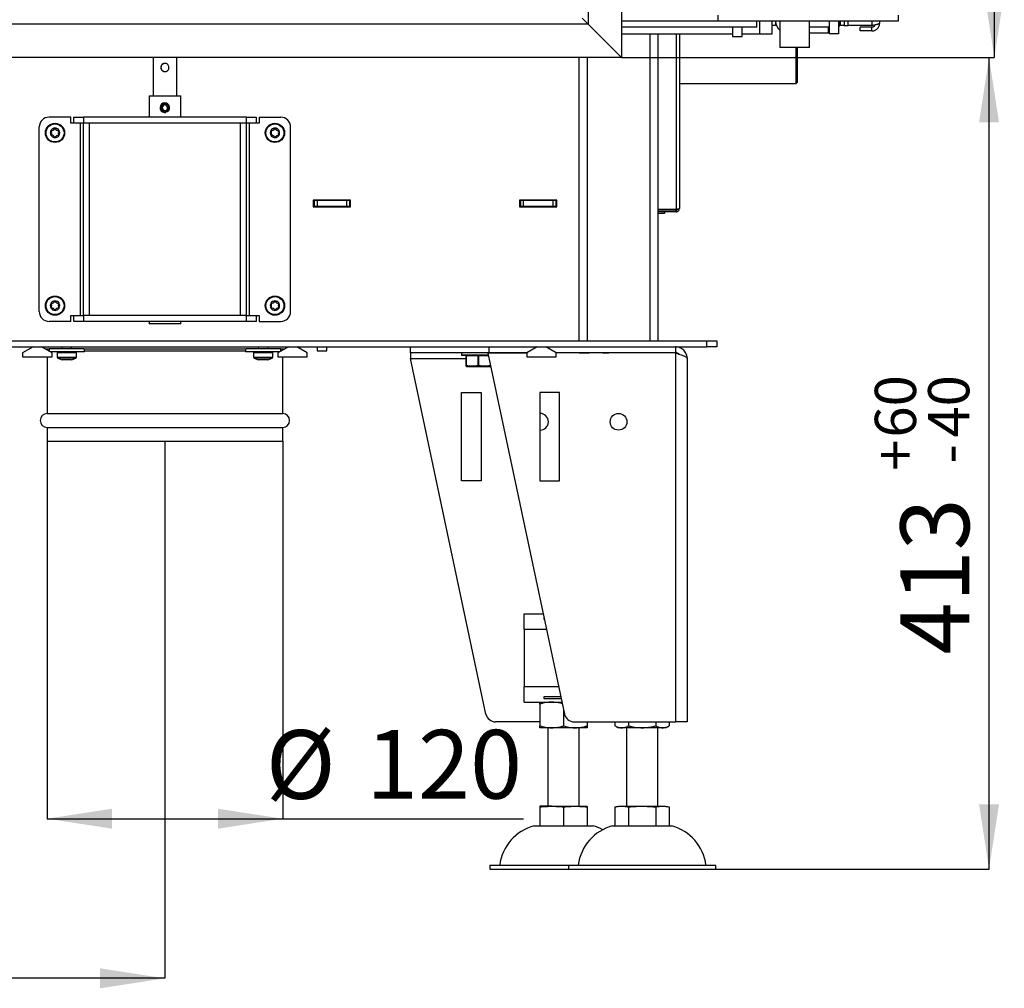
# Model space of a CAD drawing. Units: millimetres. Extents: x 12 to 204, y 6 to 280.
# Drawn here: x 66 to 116, y 113 to 163 of the extents above; entities that cross this region are included whole.
import ezdxf

# ---------------------------------------------------------------- set-up
doc = ezdxf.new("R2010")
doc.units = ezdxf.units.MM
doc.layers.add('FORMAT', color=7, linetype='Continuous')
doc.layers.add('TECH_LIST', color=1, linetype='Continuous')
doc.styles.add('SLDTEXTSTYLE0', font='TXT', dxfattribs={"width": 0.605})
doc.dimstyles.new('SLDDIMSTYLE0', dxfattribs={"dimtxt": 3.5, "dimasz": 3.302, "dimexe": 0, "dimexo": 0.0625, "dimgap": 0.875, "dimtad": 1, "dimdec": 0, "dimlfac": 10, "dimrnd": 1e-09, "dimzin": 12, "dimdsep": 46, "dimtxsty": 'SLDTEXTSTYLE0', "dimsah": 1, "dimcen": 0.09, "dimadec": 0, "dimazin": 3, "dimtfac": 1, "dimtdec": 1, "dimtofl": 0, "dimtmove": 0, "dimatfit": 3, "dimfxl": 0, "dimfrac": 2, "dimtolj": 1, "dimtzin": 12, "dimarcsym": 0})
doc.dimstyles.new('SLDDIMSTYLE1', dxfattribs={"dimtxt": 3.5, "dimasz": 3.302, "dimexe": 0, "dimexo": 0.0625, "dimgap": 0.875, "dimtad": 1, "dimdec": 0, "dimlfac": 10, "dimrnd": 1e-09, "dimzin": 12, "dimdsep": 46, "dimtxsty": 'SLDTEXTSTYLE0', "dimsah": 1, "dimcen": 0.09, "dimadec": 0, "dimazin": 3, "dimtol": 1, "dimtp": 60, "dimtm": 40, "dimtfac": 1, "dimtdec": 0, "dimtofl": 0, "dimtmove": 0, "dimatfit": 3, "dimfxl": 0, "dimfrac": 2, "dimtolj": 1, "dimtzin": 12, "dimarcsym": 0})
doc.dimstyles.new('SLDDIMSTYLE2', dxfattribs={"dimtxt": 3.5, "dimasz": 3.302, "dimexe": 0, "dimexo": 0.0625, "dimgap": 0.875, "dimtad": 1, "dimdec": 1, "dimlfac": 10, "dimrnd": 1e-09, "dimzin": 12, "dimdsep": 46, "dimtxsty": 'SLDTEXTSTYLE0', "dimsah": 1, "dimcen": 0.09, "dimadec": 0, "dimazin": 3, "dimtfac": 1, "dimtdec": 1, "dimtofl": 0, "dimtmove": 0, "dimatfit": 3, "dimfxl": 0, "dimfrac": 2, "dimtolj": 1, "dimtzin": 12, "dimarcsym": 0})

# ---------------------------------------------------------------- blocks, each defined once
blk = doc.blocks.new('_D')
at = {"layer": 'FORMAT'}
for p, q in [((49.85, 160.819), (49.85, 113.915)), ((73.1, 141.279), (73.1, 113.915)), ((73.1, 113.915), (49.85, 113.915))]:
    blk.add_line(p, q, dxfattribs=at)
for points in [[(49.85, 113.915), (53.152, 113.407), (53.152, 114.423)], [(73.1, 113.915), (69.798, 114.423), (69.798, 113.407)]]:
    blk.add_solid(points, dxfattribs=at)
at = {"layer": 'FORMAT', "insert": (57.35, 118.427), "char_height": 3.5, "attachment_point": 1, "style": 'SLDTEXTSTYLE0'}
blk.add_mtext('233', dxfattribs=at)
blk = doc.blocks.new('_D_1')
at = {"layer": 'FORMAT'}
for p, q in [((96.35, 160.819), (115.071, 160.819)), ((115.071, 119.479), (115.071, 160.819)), ((101.15, 119.479), (115.071, 119.479))]:
    blk.add_line(p, q, dxfattribs=at)
for points in [[(115.071, 160.819), (114.563, 157.517), (115.579, 157.517)], [(115.071, 119.479), (115.579, 122.781), (114.563, 122.781)]]:
    blk.add_solid(points, dxfattribs=at)
at = {"layer": 'FORMAT', "attachment_point": 1, "rotation": 90, "style": 'SLDTEXTSTYLE0'}
for s, insert, char_height in [('60', (109.253, 141.458), 2.1), ('40', (111.966, 141.458), 2.1), ('+', (109.253, 139.773), 2.1), ('-', (111.966, 140.136), 2.1), ('413', (110.56, 130.415), 3.5)]:
    blk.add_mtext(s, dxfattribs=dict(at, insert=insert, char_height=char_height))
blk = doc.blocks.new('_D_2')
at = {"layer": 'FORMAT'}
for p, q in [((96.35, 224.319), (115.34, 224.319)), ((115.34, 224.319), (115.34, 160.819)), ((96.35, 160.819), (115.34, 160.819))]:
    blk.add_line(p, q, dxfattribs=at)
for points in [[(115.34, 224.319), (114.832, 221.017), (115.848, 221.017)], [(115.34, 160.819), (115.848, 164.121), (114.832, 164.121)]]:
    blk.add_solid(points, dxfattribs=at)
at = {"layer": 'FORMAT', "insert": (110.829, 201.558), "char_height": 3.5, "attachment_point": 1, "rotation": 90, "style": 'SLDTEXTSTYLE0'}
blk.add_mtext('575', dxfattribs=at)
blk = doc.blocks.new('_D_4')
at = {"layer": 'FORMAT'}
for p, q in [((67.1, 141.279), (67.1, 122.046)), ((79.1, 141.279), (79.1, 122.046)), ((67.1, 122.046), (79.1, 122.046)), ((79.1, 122.046), (91.359, 122.046))]:
    blk.add_line(p, q, dxfattribs=at)
for points in [[(67.1, 122.046), (70.402, 121.538), (70.402, 122.554)], [(79.1, 122.046), (75.798, 122.554), (75.798, 121.538)]]:
    blk.add_solid(points, dxfattribs=at)
at = {"layer": 'FORMAT', "char_height": 3.5, "attachment_point": 1, "style": 'SLDTEXTSTYLE0'}
for s, insert in [('%%c', (78.235, 126.558)), ('120', (83.338, 126.567))]:
    blk.add_mtext(s, dxfattribs=dict(at, insert=insert))

msp = doc.modelspace()

# ---------------------------------------------------------------- linework, layer by layer
at = {"color": 7, "linetype": 'Continuous', "lineweight": 25}
for p, q in [((103.25, 162.669), (96.35, 162.669)), ((101.25, 162.969), (101.25, 162.669)), ((110.45, 162.669), (101.25, 162.669)), ((103.25, 162.369), (103.25, 162.669)), ((104, 162.669), (104, 162.007)), ((104.2, 162.669), (104.2, 162.44)), ((104.421, 162.669), (104.421, 161.332)), ((105.921, 161.332), (105.921, 162.669)), ((106.921, 162.669), (106.921, 162.032)), ((107.421, 162.032), (107.421, 162.669)), ((107.5, 162.44), (107.5, 162.669)), ((107.7, 162.669), (107.7, 162.44)), ((109.5, 162.669), (109.5, 162.569)), ((110.45, 162.969), (110.45, 162.669)), ((103.25, 162.369), (96.35, 162.369)), ((102, 162.007), (96.35, 162.007)), ((98.2, 162.007), (98.2, 146.379)), ((99.3, 162.007), (99.3, 153.119)), ((102, 162.369), (102, 161.894)), ((102.5, 161.894), (102.5, 162.369)), ((103.4, 162.007), (102.5, 162.007)), ((104, 162.007), (103.4, 162.007)), ((104.2, 162.44), (104, 162.44)), ((106.9, 162.369), (105.921, 162.369)), ((105.921, 162.069), (106.9, 162.069)), ((106.9, 162.369), (106.921, 162.37)), ((106.9, 162.069), (106.9, 162.369)), ((106.9, 162.069), (106.921, 162.07)), ((107.24, 162.032), (106.921, 162.032)), ((107.421, 162.032), (107.24, 162.032)), ((107.7, 162.44), (107.5, 162.44)), ((107.7, 162.44), (107.9, 162.44)), ((109.1, 162.44), (107.9, 162.44)), ((108.5, 162.169), (108.5, 162.369)), ((109.1, 162.369), (108.5, 162.369)), ((109.1, 162.169), (108.5, 162.169)), ((109.1, 162.169), (109.1, 162.369)), ((102, 161.894), (102.426, 161.894)), ((102.426, 161.894), (102.5, 161.894)), ((105.921, 161.332), (104.421, 161.332)), ((105.25, 159.494), (105.25, 161.332)), ((105.3, 161.332), (105.3, 159.544)), ((72.5, 160.819), (72.5, 158.859)), ((73.7, 158.859), (73.7, 160.819)), ((94.2, 146.379), (94.2, 160.819)), ((99.3, 159.494), (105.25, 159.494)), ((105.25, 159.494), (105.3, 159.544)), ((72.3, 158.859), (72.3, 157.779)), ((72.3, 158.859), (73.9, 158.859)), ((73.093, 158.504), (73.092, 158.504)), ((73.9, 157.779), (73.9, 158.859)), ((73.092, 158.014), (73.093, 158.014)), ((73.137, 158.06), (73.124, 158.118)), ((73.124, 158.118), (73.142, 158.118)), ((73.137, 158.06), (73.147, 158.021)), ((73.154, 158.067), (73.142, 158.118)), ((73.147, 158.021), (73.148, 158.021)), ((73.17, 158.138), (73.202, 158.087)), ((73.225, 158.054), (73.202, 158.087)), ((73.225, 158.054), (73.226, 158.054)), ((68.3, 157.779), (67.2, 157.779)), ((68.3, 157.479), (68.3, 157.779)), ((68.45, 157.479), (68.3, 157.479)), ((68.45, 157.479), (68.45, 157.779)), ((68.45, 157.779), (68.95, 157.779)), ((68.95, 157.479), (68.45, 157.479)), ((68.8, 147.679), (68.8, 157.479)), ((68.95, 157.779), (68.95, 157.479)), ((77.25, 157.779), (68.95, 157.779)), ((77.25, 157.479), (68.95, 157.479)), ((68.95, 147.679), (68.95, 157.479)), ((69.25, 147.679), (69.25, 157.479)), ((76.95, 147.679), (76.95, 157.479)), ((77.25, 157.479), (77.25, 157.779)), ((77.25, 157.779), (77.75, 157.779)), ((77.75, 157.479), (77.25, 157.479)), ((77.25, 147.679), (77.25, 157.479)), ((77.4, 147.679), (77.4, 157.479)), ((77.75, 157.779), (77.75, 157.479)), ((77.9, 157.479), (77.75, 157.479)), ((77.9, 157.779), (79, 157.779)), ((77.9, 157.779), (77.9, 157.479)), ((66.7, 147.879), (66.7, 157.279)), ((79.5, 147.879), (79.5, 157.279)), ((80.65, 153.554), (80.65, 153.204)), ((82.55, 153.554), (80.65, 153.554)), ((80.7, 153.529), (80.65, 153.529)), ((80.7, 153.529), (80.7, 153.229)), ((80.85, 153.529), (80.7, 153.529)), ((80.85, 153.529), (80.85, 153.229)), ((82.35, 153.529), (80.85, 153.529)), ((82.35, 153.529), (82.35, 153.229)), ((82.5, 153.529), (82.35, 153.529)), ((82.5, 153.529), (82.5, 153.229)), ((82.55, 153.529), (82.5, 153.529)), ((82.55, 153.204), (82.55, 153.554)), ((91.15, 153.554), (91.15, 153.204)), ((93.05, 153.554), (91.15, 153.554)), ((91.2, 153.529), (91.15, 153.529)), ((91.2, 153.529), (91.2, 153.229)), ((91.35, 153.529), (91.2, 153.529)), ((91.35, 153.529), (91.35, 153.229)), ((92.85, 153.529), (91.35, 153.529)), ((92.85, 153.529), (92.85, 153.229)), ((93, 153.529), (92.85, 153.529)), ((93, 153.529), (93, 153.229)), ((93.05, 153.529), (93, 153.529)), ((93.05, 153.204), (93.05, 153.554)), ((80.7, 153.229), (80.65, 153.229)), ((80.65, 153.204), (82.55, 153.204)), ((80.85, 153.229), (80.7, 153.229)), ((82.35, 153.229), (80.85, 153.229)), ((82.5, 153.229), (82.35, 153.229)), ((82.55, 153.229), (82.5, 153.229)), ((91.2, 153.229), (91.15, 153.229)), ((91.15, 153.204), (93.05, 153.204)), ((91.35, 153.229), (91.2, 153.229)), ((91.2, 153.204), (91.2, 153.229)), ((92.85, 153.229), (91.35, 153.229)), ((93, 153.229), (92.85, 153.229)), ((93.05, 153.229), (93, 153.229)), ((99.14, 153.075), (98.2, 153.075)), ((99.14, 153.039), (98.2, 153.039)), ((99.14, 152.959), (98.2, 152.959)), ((98.54, 152.959), (98.54, 152.879)), ((98.62, 153.075), (98.62, 153.039)), ((98.7, 153.075), (98.7, 153.039)), ((99.14, 152.959), (99.14, 153.039)), ((99.22, 153.079), (99.166, 153.079)), ((99.22, 153.09), (99.22, 153.079)), ((98.54, 152.879), (98.2, 152.879)), ((68.3, 147.379), (68.3, 147.679)), ((68.3, 147.679), (68.45, 147.679)), ((68.45, 147.379), (68.45, 147.679)), ((68.45, 147.679), (68.95, 147.679)), ((68.95, 147.679), (68.95, 147.379)), ((77.25, 147.679), (68.95, 147.679)), ((77.25, 147.379), (77.25, 147.679)), ((77.25, 147.679), (77.75, 147.679)), ((77.75, 147.679), (77.75, 147.379)), ((77.75, 147.679), (77.9, 147.679)), ((77.9, 147.679), (77.9, 147.379)), ((68.3, 147.379), (67.2, 147.379)), ((68.95, 147.379), (68.45, 147.379)), ((77.25, 147.379), (68.95, 147.379)), ((72.3, 147.379), (72.3, 147.259)), ((73.093, 147.259), (72.3, 147.259)), ((73.9, 147.259), (73.093, 147.259)), ((73.9, 147.259), (73.9, 147.379)), ((77.75, 147.379), (77.25, 147.379)), ((77.9, 147.379), (79, 147.379)), ((45.5, 146.379), (100.7, 146.379)), ((45.5, 146.079), (100.7, 146.079)), ((66.384, 146.079), (65.85, 145.771)), ((67.35, 145.771), (66.816, 146.079)), ((66.99, 145.979), (67.2, 145.979)), ((67.2, 145.979), (67.2, 145.858)), ((67.608, 145.979), (67.2, 145.979)), ((68.96, 145.979), (67.608, 145.979)), ((67.855, 146.079), (67.853, 145.979)), ((68.347, 145.979), (68.345, 146.079)), ((68.96, 145.979), (77.241, 145.979)), ((69, 145.819), (69, 145.979)), ((77.2, 145.979), (77.2, 145.819)), ((77.608, 145.979), (77.241, 145.979)), ((79, 145.979), (77.608, 145.979)), ((77.855, 146.079), (77.853, 145.979)), ((78.347, 145.979), (78.345, 146.079)), ((79.384, 146.079), (78.85, 145.771)), ((79, 145.858), (79, 145.979)), ((79, 145.979), (79.211, 145.979)), ((80.35, 145.771), (79.816, 146.079)), ((80.85, 146.079), (80.85, 145.879)), ((81.35, 145.879), (81.35, 146.079)), ((85.6, 145.779), (85.6, 146.079)), ((89.6, 146.079), (89.6, 145.779)), ((92.064, 146.079), (91.53, 145.771)), ((93.03, 145.771), (92.496, 146.079)), ((99.1, 146.079), (99.1, 145.779)), ((100.7, 146.079), (100.7, 146.379)), ((100.7, 146.379), (101.2, 146.379)), ((101.2, 146.079), (100.7, 146.079)), ((101.2, 146.379), (101.2, 146.079)), ((65.85, 145.771), (65.85, 145.579)), ((65.85, 145.579), (67.35, 145.579)), ((67.1, 145.579), (67.1, 142.679)), ((67.163, 145.879), (67.2, 145.879)), ((67.608, 145.819), (67.267, 145.819)), ((67.35, 145.579), (67.35, 145.771)), ((69, 145.819), (67.608, 145.819)), ((67.61, 145.769), (67.61, 145.553)), ((67.642, 145.507), (67.86, 145.419)), ((68.34, 145.419), (68.559, 145.507)), ((68.59, 145.553), (68.59, 145.769)), ((69, 145.879), (77.2, 145.879)), ((77.608, 145.819), (77.2, 145.819)), ((78.934, 145.819), (77.608, 145.819)), ((77.61, 145.769), (77.61, 145.553)), ((77.642, 145.507), (77.86, 145.419)), ((78.34, 145.419), (78.559, 145.507)), ((78.59, 145.553), (78.59, 145.769)), ((78.85, 145.771), (78.85, 145.579)), ((78.85, 145.579), (80.35, 145.579)), ((79, 145.879), (79.038, 145.879)), ((79.1, 142.679), (79.1, 145.579)), ((80.35, 145.579), (80.35, 145.771)), ((80.85, 145.879), (81.35, 145.879)), ((89.6, 145.779), (85.6, 145.779)), ((85.6, 145.779), (85.6, 145.479)), ((89.448, 127.375), (85.6, 145.479)), ((88.2, 145.779), (88.2, 145.669)), ((89.565, 145.644), (88.225, 145.644)), ((88.431, 145.619), (88.431, 145.149)), ((89.047, 145.619), (88.443, 145.619)), ((88.443, 145.619), (88.443, 145.149)), ((89.047, 145.619), (89.072, 145.619)), ((89.047, 145.149), (89.047, 145.619)), ((89.072, 145.619), (89.072, 145.149)), ((91.53, 145.764), (89.54, 145.763)), ((89.54, 145.763), (93.448, 127.375)), ((91.544, 145.779), (89.6, 145.779)), ((90, 145.763), (90, 145.779)), ((91.53, 145.771), (91.53, 145.579)), ((91.53, 145.579), (93.03, 145.579)), ((99.1, 145.779), (93.016, 145.779)), ((93.03, 145.579), (93.03, 145.771)), ((99.1, 145.769), (93.03, 145.765)), ((94, 145.766), (94, 145.779)), ((94.1, 145.766), (94.1, 145.779)), ((94.2, 145.779), (94.2, 145.771)), ((94.2, 145.771), (94.7, 145.771)), ((94.2, 145.771), (94.2, 145.766)), ((94.7, 145.779), (94.7, 145.771)), ((94.7, 145.771), (94.7, 145.766)), ((95.4, 145.769), (95.4, 145.767)), ((95.4, 145.769), (95.7, 145.769)), ((95.7, 145.769), (95.7, 145.767)), ((96.3, 145.779), (96.3, 145.767)), ((98.1, 145.769), (98.1, 145.779)), ((99.1, 145.769), (99.1, 126.979)), ((99.7, 145.479), (99.7, 126.979)), ((67.865, 145.419), (67.86, 145.419)), ((68.022, 145.419), (67.865, 145.419)), ((68.257, 145.419), (68.022, 145.419)), ((68.34, 145.419), (68.257, 145.419)), ((77.865, 145.419), (77.86, 145.419)), ((78.022, 145.419), (77.865, 145.419)), ((78.257, 145.419), (78.022, 145.419)), ((78.34, 145.419), (78.257, 145.419)), ((88.456, 145.083), (88.622, 145.083)), ((88.631, 145.079), (88.468, 145.079)), ((88.872, 145.104), (88.617, 145.104)), ((88.631, 145.079), (88.886, 145.079)), ((88.882, 145.083), (89.249, 145.083)), ((89.247, 145.079), (88.886, 145.079)), ((89.047, 145.149), (89.072, 145.149)), ((89.247, 145.079), (89.518, 145.079)), ((89.53, 145.104), (89.258, 145.104)), ((89.685, 145.079), (89.518, 145.079)), ((88.2, 139.263), (88.2, 143.763)), ((88.2, 143.763), (89.2, 143.763)), ((89.2, 143.763), (89.2, 139.263)), ((92.2, 143.763), (92.2, 139.263)), ((93.2, 143.763), (92.2, 143.763)), ((93.2, 139.263), (93.2, 143.763)), ((67.1, 142.679), (79.1, 142.679)), ((67.1, 141.979), (67.1, 141.279)), ((67.1, 141.979), (79.1, 141.979)), ((79.1, 141.279), (79.1, 141.979)), ((67.1, 141.279), (79.1, 141.279)), ((89.2, 139.263), (88.2, 139.263)), ((92.2, 139.263), (93.2, 139.263)), ((91.4, 131.679), (91.4, 132.479)), ((91.4, 132.479), (92.363, 132.479)), ((92.405, 132.284), (92.4, 132.284)), ((92.4, 132.284), (92.4, 132.203)), ((92.4, 132.203), (92.422, 132.203)), ((91.4, 131.679), (91.4, 128.779)), ((91.4, 127.979), (91.4, 128.779)), ((91.4, 127.979), (93.32, 127.979)), ((92.2, 127.882), (92.2, 126.777)), ((93.261, 128.255), (92.4, 128.255)), ((92.4, 128.255), (92.4, 128.175)), ((92.4, 128.175), (93.278, 128.175)), ((93.4, 127.602), (93.4, 126.777)), ((92.2, 126.979), (89.937, 126.979)), ((93.937, 126.979), (99.1, 126.979)), ((94.6, 126.979), (94.6, 126.777)), ((96.015, 126.979), (96.015, 126.777)), ((96.707, 126.979), (96.707, 126.777)), ((98.093, 126.979), (98.093, 126.777)), ((98.786, 126.979), (98.786, 126.777)), ((99.7, 126.979), (99.1, 126.979)), ((92.8, 126.679), (92.2, 126.679)), ((92.6, 126.679), (92.6, 122.679)), ((94, 126.679), (92.8, 126.679)), ((94.6, 126.679), (94, 126.679)), ((94.2, 122.679), (94.2, 126.679)), ((96.015, 126.777), (96.027, 126.769)), ((96.361, 126.679), (96.2, 126.679)), ((97.4, 126.679), (96.361, 126.679)), ((96.6, 126.679), (96.6, 122.679)), ((98.439, 126.679), (97.4, 126.679)), ((98.2, 122.679), (98.2, 126.679)), ((98.6, 126.679), (98.439, 126.679)), ((92.8, 122.679), (92.2, 122.679)), ((92.2, 122.642), (92.2, 121.679)), ((92.8, 122.679), (94, 122.679)), ((93.4, 122.642), (93.4, 121.679)), ((94, 122.679), (94.6, 122.679)), ((94.6, 122.642), (94.6, 121.679)), ((96.015, 122.642), (96.015, 121.679)), ((96.2, 122.679), (96.361, 122.679)), ((96.361, 122.679), (97.4, 122.679)), ((96.707, 122.642), (96.707, 121.679)), ((97.4, 122.679), (98.439, 122.679)), ((98.093, 122.642), (98.093, 121.679)), ((98.439, 122.679), (98.6, 122.679)), ((98.786, 122.642), (98.786, 121.679)), ((91.9, 121.679), (94.9, 121.679)), ((95.9, 121.679), (98.9, 121.679)), ((89.65, 119.679), (89.65, 119.479)), ((89.65, 119.679), (93.65, 119.679)), ((89.65, 119.479), (93.65, 119.479)), ((93.65, 119.679), (93.65, 119.479)), ((93.65, 119.679), (101.15, 119.679)), ((93.65, 119.479), (101.15, 119.479)), ((101.15, 119.479), (101.15, 119.679))]:
    msp.add_line(p, q, dxfattribs=at)
at = {"color": 8, "linetype": 'Continuous', "lineweight": 25}
for p, q in [((103.4, 162.007), (103.4, 162.669)), ((107.9, 162.44), (107.9, 162.669)), ((109.1, 162.669), (109.1, 162.44)), ((97.8, 162.007), (97.8, 146.379)), ((99.14, 162.007), (99.14, 153.075)), ((94.6, 160.819), (94.6, 146.379)), ((91.7, 153.229), (91.7, 153.204)), ((98.54, 153.075), (98.54, 153.039)), ((67.832, 145.769), (67.61, 145.769)), ((67.61, 145.553), (67.832, 145.553)), ((68.559, 145.507), (67.642, 145.507)), ((68.59, 145.769), (67.832, 145.769)), ((67.832, 145.553), (68.59, 145.553)), ((77.832, 145.769), (77.61, 145.769)), ((77.61, 145.553), (77.832, 145.553)), ((78.559, 145.507), (77.642, 145.507)), ((78.59, 145.769), (77.832, 145.769)), ((77.832, 145.553), (78.59, 145.553)), ((85.6, 145.479), (88.431, 145.479)), ((88.2, 145.669), (89.56, 145.669)), ((88.431, 145.619), (88.443, 145.619)), ((89.57, 145.619), (89.072, 145.619)), ((88.431, 145.149), (88.443, 145.149)), ((89.527, 145.083), (89.685, 145.083)), ((92.534, 131.679), (91.4, 131.679)), ((91.4, 128.779), (93.15, 128.779))]:
    msp.add_line(p, q, dxfattribs=at)
at = {"color": 7, "linetype": 'Continuous', "lineweight": 25, "flags": 128}
for points in [[(88.443, 145.619), (88.442, 145.624), (88.442, 145.629), (88.44, 145.633), (88.439, 145.637), (88.437, 145.64), (88.434, 145.642), (88.432, 145.644), (88.429, 145.644)], [(89.033, 145.644), (89.036, 145.644), (89.038, 145.642), (89.041, 145.64), (89.043, 145.637), (89.045, 145.633), (89.046, 145.629), (89.047, 145.624), (89.047, 145.619)], [(89.083, 145.644), (89.081, 145.644), (89.079, 145.642), (89.077, 145.64), (89.075, 145.637), (89.074, 145.633), (89.073, 145.629), (89.072, 145.624), (89.072, 145.619)], [(88.631, 145.079), (88.628, 145.08), (88.626, 145.081), (88.623, 145.083), (88.621, 145.087), (88.619, 145.09), (88.618, 145.095), (88.617, 145.099), (88.617, 145.104)], [(88.872, 145.104), (88.873, 145.099), (88.873, 145.095), (88.875, 145.09), (88.876, 145.087), (88.878, 145.083), (88.881, 145.081), (88.883, 145.08), (88.886, 145.079)], [(89.258, 145.104), (89.258, 145.099), (89.257, 145.095), (89.256, 145.09), (89.255, 145.087), (89.253, 145.083), (89.251, 145.081), (89.249, 145.08), (89.247, 145.079)], [(89.53, 145.104), (89.529, 145.099), (89.529, 145.095), (89.528, 145.09), (89.526, 145.087), (89.525, 145.083), (89.523, 145.081), (89.521, 145.08), (89.518, 145.079)]]:
    msp.add_lwpolyline(points, dxfattribs=at)
at = {"color": 7, "linetype": 'Continuous', "lineweight": 25}
for centre, radius in [((67.5, 156.979), 0.49), ((78.7, 156.979), 0.49), ((67.5, 156.979), 0.459), ((78.7, 156.979), 0.459), ((67.5, 148.179), 0.49), ((67.5, 148.179), 0.459), ((78.7, 148.179), 0.49), ((78.7, 148.179), 0.459), ((96.2, 142.263), 0.425)]:
    msp.add_circle(centre, radius, dxfattribs=at)
for centre, radius, start, end in [((104.8, 162.669), 0.6, 180, 230.7912), ((106.9, 162.669), 0.6, 330.2099, 0), ((73.092, 158.259), 0.245, 302.9244, 283.0668), ((73.091, 158.259), 0.205, 302.9244, 283.0671), ((73.091, 158.259), 0.145, 302.9238, 283.0675), ((73.11, 158.259), 0.145, 93.6702, 266.3298), ((67.2, 157.279), 0.5, 90, 180), ((79, 157.279), 0.5, 0, 90), ((67.5, 156.979), 0.24, 149.8707, 209.8707), ((67.5, 156.979), 0.24, 89.8707, 149.8707), ((67.312, 157.088), 0.01, 88.7281, 211.0134), ((67.132, 156.98), 0.2, 328.7281, 31.0134), ((67.317, 157.298), 0.2, 268.7281, 331.0134), ((67.501, 157.196), 0.01, 28.7281, 151.0134), ((67.5, 156.979), 0.24, 29.8707, 89.8707), ((67.685, 157.297), 0.2, 208.7281, 271.0134), ((67.868, 156.978), 0.2, 148.7281, 211.0134), ((67.689, 157.087), 0.01, 328.7281, 91.0134), ((67.5, 156.979), 0.24, 329.8707, 29.8707), ((78.5, 156.979), 0.3, 156.5633, 203.4367), ((78.7, 156.979), 0.24, 149.8707, 209.8707), ((78.7, 156.979), 0.24, 89.8707, 149.8707), ((78.512, 157.088), 0.01, 88.7281, 211.0134), ((78.332, 156.98), 0.2, 328.7281, 31.0134), ((78.517, 157.298), 0.2, 268.7281, 331.0134), ((78.701, 157.196), 0.01, 28.7281, 151.0134), ((78.7, 156.979), 0.24, 29.8707, 89.8707), ((78.885, 157.297), 0.2, 208.7281, 271.0134), ((79.068, 156.978), 0.2, 148.7281, 211.0134), ((78.889, 157.087), 0.01, 328.7281, 91.0134), ((78.7, 156.979), 0.24, 329.8707, 29.8707), ((78.9, 156.979), 0.3, 336.5633, 23.4367), ((67.5, 156.979), 0.24, 209.8707, 269.8707), ((67.312, 156.871), 0.01, 148.7281, 271.0134), ((67.316, 156.661), 0.2, 28.7281, 91.0134), ((67.5, 156.762), 0.01, 208.7281, 331.0134), ((67.5, 156.979), 0.24, 269.8707, 329.8707), ((67.683, 156.66), 0.2, 88.7281, 151.0134), ((67.688, 156.87), 0.01, 268.7281, 31.0134), ((78.7, 156.979), 0.24, 209.8707, 269.8707), ((78.512, 156.871), 0.01, 148.7281, 271.0134), ((78.516, 156.661), 0.2, 28.7281, 91.0134), ((78.7, 156.762), 0.01, 208.7281, 331.0134), ((78.7, 156.979), 0.24, 269.8707, 329.8707), ((78.883, 156.66), 0.2, 88.7281, 151.0134), ((78.888, 156.87), 0.01, 268.7281, 31.0134), ((67.5, 148.179), 0.24, 149.8707, 209.8707), ((67.5, 148.179), 0.24, 209.8707, 269.8707), ((67.5, 148.179), 0.24, 89.8707, 149.8707), ((67.312, 148.288), 0.01, 88.7281, 211.0134), ((67.312, 148.071), 0.01, 148.7281, 271.0134), ((67.132, 148.18), 0.2, 328.7281, 31.0134), ((67.316, 147.861), 0.2, 28.7281, 91.0134), ((67.317, 148.498), 0.2, 268.7281, 331.0134), ((67.5, 147.962), 0.01, 208.7281, 331.0134), ((67.501, 148.396), 0.01, 28.7281, 151.0134), ((67.5, 148.179), 0.24, 269.8707, 329.8707), ((67.5, 148.179), 0.24, 29.8707, 89.8707), ((67.683, 147.86), 0.2, 88.7281, 151.0134), ((67.685, 148.497), 0.2, 208.7281, 271.0134), ((67.868, 148.178), 0.2, 148.7281, 211.0134), ((67.689, 148.287), 0.01, 328.7281, 91.0134), ((67.688, 148.07), 0.01, 268.7281, 31.0134), ((67.5, 148.179), 0.24, 329.8707, 29.8707), ((78.5, 148.179), 0.3, 156.5633, 203.4367), ((78.7, 148.179), 0.24, 149.8707, 209.8707), ((78.7, 148.179), 0.24, 209.8707, 269.8707), ((78.7, 148.179), 0.24, 89.8707, 149.8707), ((78.512, 148.288), 0.01, 88.7281, 211.0134), ((78.512, 148.071), 0.01, 148.7281, 271.0134), ((78.332, 148.18), 0.2, 328.7281, 31.0134), ((78.516, 147.861), 0.2, 28.7281, 91.0134), ((78.517, 148.498), 0.2, 268.7281, 331.0134), ((78.7, 147.962), 0.01, 208.7281, 331.0134), ((78.701, 148.396), 0.01, 28.7281, 151.0134), ((78.7, 148.179), 0.24, 269.8707, 329.8707), ((78.7, 148.179), 0.24, 29.8707, 89.8707), ((78.883, 147.86), 0.2, 88.7281, 151.0134), ((78.885, 148.497), 0.2, 208.7281, 271.0134), ((79.068, 148.178), 0.2, 148.7281, 211.0134), ((78.889, 148.287), 0.01, 328.7281, 91.0134), ((78.888, 148.07), 0.01, 268.7281, 31.0134), ((78.7, 148.179), 0.24, 329.8707, 29.8707), ((78.9, 148.179), 0.3, 336.5633, 23.4367), ((67.2, 147.879), 0.5, 180, 270), ((79, 147.879), 0.5, 270, 0), ((67, 145.879), 0.1, 24.3141, 90), ((79.2, 145.879), 0.1, 90, 155.6859), ((67.66, 145.769), 0.05, 90, 180), ((67.66, 145.553), 0.05, 180, 248.1986), ((68.54, 145.769), 0.05, 0, 90), ((68.54, 145.553), 0.05, 291.8014, 0), ((77.66, 145.769), 0.05, 90, 180), ((77.66, 145.553), 0.05, 180, 248.1986), ((78.54, 145.769), 0.05, 0, 90), ((78.54, 145.553), 0.05, 291.8014, 0), ((88.225, 145.669), 0.025, 180, 270), ((88.406, 145.619), 0.025, 0, 90), ((88.456, 145.149), 0.025, 180, 190.8029), ((88.466, 145.141), 0.0248, 160.5556, 212.7213), ((88.467, 145.104), 0.0245, 179.5562, 201.9398), ((88.468, 145.104), 0.025, 201.9419, 270), ((88.468, 145.103), 0.0243, 239.5359, 269.9724), ((88.646, 145.099), 0.0291, 169.5593, 214.189), ((88.631, 145.094), 0.0147, 230.5204, 269.1512), ((88.908, 145.107), 0.0354, 184.2048, 223.2216), ((88.887, 145.085), 0.00547, 201.9204, 260.4668), ((89.084, 145.157), 0.038, 191.5568, 230.3551), ((89.03, 145.159), 0.0428, 314.2608, 347.8408), ((89.245, 145.083), 0.00432, 289.1101, 350.2671), ((89.218, 145.107), 0.0402, 321.8941, 355.4841), ((89.518, 145.091), 0.0123, 271.4136, 313.3897), ((89.497, 145.098), 0.0336, 332.6889, 10.685), ((67.1, 142.329), 0.35, 90, 270), ((79.1, 142.329), 0.35, 270, 90), ((92.2, 142.263), 0.425, 0, 90), ((92.2, 142.263), 0.425, 270, 0), ((89.937, 127.479), 0.5, 192, 270), ((93.937, 127.479), 0.5, 192, 270), ((96.664, 127.786), 1.2, 241.7247, 247.2813), ((98.137, 127.786), 1.2, 292.7187, 302.7347), ((92.495, 119.393), 2.363, 104.5907, 173.0375), ((96.495, 119.393), 2.363, 104.5907, 173.0375), ((94.305, 119.393), 2.363, 62.3839, 75.4093), ((98.305, 119.393), 2.363, 6.9625, 75.4093)]:
    msp.add_arc(centre, radius, start, end, dxfattribs=at)
at = {"color": 8, "linetype": 'Continuous', "lineweight": 25}
for centre, radius, start, end in [((88.455, 145.149), 0.0237, 191.1907, 245.4323), ((88.467, 145.104), 0.0245, 201.9426, 241.1106)]:
    msp.add_arc(centre, radius, start, end, dxfattribs=at)
at = {"color": 7, "linetype": 'Continuous', "lineweight": 25}
for points, knots in [([(109.5, 162.569), (109.499, 162.565), (109.497, 162.555), (109.479, 162.541), (109.45, 162.527), (109.411, 162.513), (109.362, 162.498), (109.307, 162.484), (109.244, 162.47), (109.175, 162.455), (109.126, 162.445), (109.1, 162.44)], [0, 0, 0, 0, 0.108083, 0.2193, 0.327386, 0.438611, 0.546702, 0.657928, 0.766014, 0.877238, 1, 1, 1, 1]), ([(109.1, 162.169), (109.123, 162.17), (109.169, 162.173), (109.236, 162.191), (109.299, 162.22), (109.356, 162.259), (109.405, 162.307), (109.446, 162.363), (109.476, 162.426), (109.496, 162.495), (109.499, 162.544), (109.5, 162.569)], [0, 0, 0, 0, 0.109646, 0.219294, 0.328951, 0.438609, 0.548264, 0.657919, 0.767577, 0.877234, 1, 1, 1, 1]), ([(109.1, 162.369), (109.125, 162.372), (109.174, 162.377), (109.235, 162.418), (109.271, 162.455), (109.278, 162.478), (109.278, 162.478)], [0, 0, 0, 0, 0.3328244, 0.6656622, 0.9983626, 1, 1, 1, 1]), ([(73.095, 160.099), (73.072, 160.101), (73.026, 160.106), (72.965, 160.14), (72.917, 160.19), (72.888, 160.256), (72.882, 160.327), (72.899, 160.394), (72.936, 160.452), (72.991, 160.496), (73.058, 160.52), (73.129, 160.52), (73.194, 160.498), (73.25, 160.457), (73.29, 160.398), (73.308, 160.328), (73.302, 160.258), (73.276, 160.195), (73.23, 160.143), (73.167, 160.107), (73.119, 160.102), (73.095, 160.099)], [0, 0, 0, 0, 0.051527, 0.102986, 0.156207, 0.211114, 0.263988, 0.314182, 0.365269, 0.419309, 0.473962, 0.526025, 0.576416, 0.62822, 0.682622, 0.736987, 0.788284, 0.838423, 0.890944, 0.945784, 1, 1, 1, 1]), ([(73.106, 160.517), (73.1, 160.518), (73.071, 160.521), (73.021, 160.504), (72.963, 160.469), (72.918, 160.413), (72.894, 160.345), (72.895, 160.275), (72.917, 160.21), (72.958, 160.154), (73.017, 160.116), (73.07, 160.098), (73.1, 160.101), (73.106, 160.101)], [0, 0, 0, 0, 0.027492, 0.128532, 0.231008, 0.338768, 0.448305, 0.552433, 0.65253, 0.75608, 0.865184, 0.973605, 1, 1, 1, 1]), ([(73.201, 158.088), (73.197, 158.084), (73.179, 158.069), (73.156, 158.065), (73.138, 158.062)], [0, 0, 0, 0, 0.257137, 1, 1, 1, 1]), ([(99.3, 153.119), (99.298, 153.116), (99.293, 153.108), (99.256, 153.097), (99.203, 153.086), (99.161, 153.078), (99.14, 153.075)], [0, 0, 0, 0, 0.249997, 0.499994, 0.750001, 1, 1, 1, 1]), ([(99.14, 152.959), (99.161, 152.962), (99.203, 152.966), (99.256, 153.003), (99.293, 153.056), (99.298, 153.098), (99.3, 153.119)], [0, 0, 0, 0, 0.249997, 0.500003, 0.750002, 1, 1, 1, 1]), ([(99.14, 153.039), (99.151, 153.04), (99.171, 153.043), (99.196, 153.059), (99.205, 153.073), (99.208, 153.079)], [0, 0, 0, 0, 0.379031, 0.758032, 1, 1, 1, 1]), ([(99.7, 145.479), (99.698, 145.519), (99.693, 145.599), (99.657, 145.713), (99.599, 145.82), (99.522, 145.912), (99.427, 145.987), (99.322, 146.04), (99.212, 146.073), (99.138, 146.077), (99.1, 146.079)], [0, 0, 0, 0, 0.125524, 0.254679, 0.380319, 0.509602, 0.635243, 0.764527, 0.880829, 1, 1, 1, 1]), ([(95.603, 145.769), (95.605, 145.77), (95.637, 145.779), (95.67, 145.779), (95.7, 145.779)], [0, 0, 0, 0, 0.05309, 1, 1, 1, 1]), ([(99.288, 145.71), (99.272, 145.723), (99.237, 145.75), (99.172, 145.774), (99.124, 145.777), (99.1, 145.779)], [0, 0, 0, 0, 0.305478, 0.649028, 1, 1, 1, 1]), ([(99.1, 145.769), (99.14, 145.757), (99.218, 145.733), (99.331, 145.697), (99.436, 145.66), (99.527, 145.624), (99.602, 145.588), (99.658, 145.552), (99.694, 145.515), (99.698, 145.491), (99.7, 145.479)], [0, 0, 0, 0, 0.125, 0.250001, 0.374999, 0.5, 0.625, 0.749999, 0.875, 1, 1, 1, 1]), ([(88.443, 145.104), (88.442, 145.106), (88.438, 145.116), (88.435, 145.134), (88.431, 145.149)], [0, 0, 0, 0, 0.166177, 1, 1, 1, 1]), ([(88.443, 145.149), (88.491, 145.134), (88.548, 145.116), (88.607, 145.106), (88.617, 145.104)], [0, 0, 0, 0, 0.830804, 1, 1, 1, 1]), ([(88.622, 145.083), (88.612, 145.084), (88.552, 145.094), (88.494, 145.113), (88.445, 145.128)], [0, 0, 0, 0, 0.169609, 1, 1, 1, 1]), ([(88.445, 145.128), (88.448, 145.113), (88.451, 145.094), (88.455, 145.084), (88.456, 145.083)], [0, 0, 0, 0, 0.833415, 1, 1, 1, 1]), ([(88.872, 145.104), (88.882, 145.106), (88.941, 145.116), (88.999, 145.134), (89.047, 145.149)], [0, 0, 0, 0, 0.162766, 1, 1, 1, 1]), ([(89.06, 145.128), (89.011, 145.113), (88.952, 145.094), (88.892, 145.084), (88.882, 145.083)], [0, 0, 0, 0, 0.836835, 1, 1, 1, 1]), ([(89.249, 145.083), (89.239, 145.084), (89.175, 145.094), (89.112, 145.113), (89.06, 145.128)], [0, 0, 0, 0, 0.165463, 1, 1, 1, 1]), ([(89.072, 145.149), (89.123, 145.134), (89.185, 145.116), (89.247, 145.106), (89.258, 145.104)], [0, 0, 0, 0, 0.834947, 1, 1, 1, 1]), ([(92.8, 127.979), (92.75, 127.978), (92.65, 127.976), (92.499, 127.959), (92.348, 127.931), (92.25, 127.898), (92.2, 127.882)], [0, 0, 0, 0, 0.247283, 0.494531, 0.747325, 1, 1, 1, 1]), ([(92.2, 127.882), (92.2, 127.898), (92.2, 127.939), (92.2, 127.972), (92.2, 127.977), (92.2, 127.979)], [0, 0, 0, 0, 0.259227, 0.627453, 1, 1, 1, 1]), ([(93.337, 127.902), (93.312, 127.91), (93.241, 127.933), (93.121, 127.956), (92.976, 127.974), (92.869, 127.979), (92.81, 127.979), (92.8, 127.979)], [0, 0, 0, 0, 0.141678, 0.405252, 0.675144, 0.945076, 1, 1, 1, 1]), ([(92.2, 126.777), (92.246, 126.761), (92.338, 126.731), (92.48, 126.702), (92.624, 126.685), (92.732, 126.68), (92.79, 126.679), (92.8, 126.679)], [0, 0, 0, 0, 0.2348655, 0.4698241, 0.7104132, 0.9510392, 1, 1, 1, 1]), ([(92.2, 126.679), (92.2, 126.68), (92.2, 126.682), (92.2, 126.699), (92.2, 126.728), (92.2, 126.76), (92.2, 126.777)], [0, 0, 0, 0, 0.247283, 0.494529, 0.747325, 1, 1, 1, 1]), ([(92.8, 126.679), (92.85, 126.68), (92.951, 126.682), (93.102, 126.699), (93.252, 126.728), (93.351, 126.76), (93.4, 126.777)], [0, 0, 0, 0, 0.247283, 0.49453, 0.747327, 1, 1, 1, 1]), ([(93.4, 126.777), (93.446, 126.761), (93.538, 126.731), (93.68, 126.702), (93.824, 126.685), (93.932, 126.68), (93.99, 126.679), (94, 126.679)], [0, 0, 0, 0, 0.234867, 0.469825, 0.710414, 0.951039, 1, 1, 1, 1]), ([(94, 126.679), (94.05, 126.68), (94.151, 126.682), (94.302, 126.699), (94.452, 126.728), (94.551, 126.76), (94.6, 126.777)], [0, 0, 0, 0, 0.247283, 0.4945284, 0.747325, 1, 1, 1, 1]), ([(94.6, 126.777), (94.6, 126.76), (94.6, 126.72), (94.6, 126.686), (94.6, 126.682), (94.6, 126.679)], [0, 0, 0, 0, 0.259227, 0.627453, 1, 1, 1, 1]), ([(96.015, 126.777), (96.041, 126.761), (96.094, 126.731), (96.176, 126.702), (96.259, 126.685), (96.321, 126.68), (96.355, 126.679), (96.361, 126.679)], [0, 0, 0, 0, 0.234864, 0.469823, 0.710413, 0.951036, 1, 1, 1, 1]), ([(96.361, 126.679), (96.39, 126.68), (96.448, 126.682), (96.535, 126.699), (96.622, 126.728), (96.679, 126.76), (96.707, 126.777)], [0, 0, 0, 0, 0.247284, 0.49453, 0.747325, 1, 1, 1, 1]), ([(96.707, 126.777), (96.766, 126.76), (96.907, 126.72), (97.14, 126.686), (97.313, 126.682), (97.4, 126.679)], [0, 0, 0, 0, 0.259228, 0.627451, 1, 1, 1, 1]), ([(97.4, 126.679), (97.458, 126.68), (97.574, 126.682), (97.748, 126.699), (97.922, 126.728), (98.036, 126.76), (98.093, 126.777)], [0, 0, 0, 0, 0.247285, 0.494531, 0.747326, 1, 1, 1, 1]), ([(98.093, 126.777), (98.119, 126.761), (98.172, 126.731), (98.254, 126.702), (98.338, 126.685), (98.4, 126.68), (98.434, 126.679), (98.439, 126.679)], [0, 0, 0, 0, 0.234867, 0.469825, 0.710414, 0.951038, 1, 1, 1, 1]), ([(98.439, 126.679), (98.468, 126.68), (98.526, 126.682), (98.613, 126.699), (98.701, 126.728), (98.757, 126.76), (98.786, 126.777)], [0, 0, 0, 0, 0.247281, 0.494531, 0.747325, 1, 1, 1, 1]), ([(92.2, 122.642), (92.25, 122.649), (92.349, 122.663), (92.549, 122.677), (92.7, 122.678), (92.8, 122.679)], [0, 0, 0, 0, 0.249274, 0.498613, 1, 1, 1, 1]), ([(92.2, 122.679), (92.2, 122.678), (92.2, 122.677), (92.2, 122.663), (92.2, 122.649), (92.2, 122.642)], [0, 0, 0, 0, 0.4990398, 0.7495535, 1, 1, 1, 1]), ([(92.8, 122.679), (92.9, 122.678), (93.051, 122.677), (93.251, 122.663), (93.35, 122.649), (93.4, 122.642)], [0, 0, 0, 0, 0.499041, 0.749555, 1, 1, 1, 1]), ([(93.4, 122.642), (93.45, 122.649), (93.549, 122.663), (93.749, 122.677), (93.9, 122.678), (94, 122.679)], [0, 0, 0, 0, 0.249273, 0.498614, 1, 1, 1, 1]), ([(94, 122.679), (94.1, 122.678), (94.25, 122.677), (94.451, 122.663), (94.55, 122.649), (94.6, 122.642)], [0, 0, 0, 0, 0.499039, 0.749553, 1, 1, 1, 1]), ([(94.6, 122.642), (94.6, 122.651), (94.6, 122.669), (94.6, 122.678), (94.6, 122.679), (94.6, 122.679)], [0, 0, 0, 0, 0.320741, 0.660129, 1, 1, 1, 1]), ([(96.015, 122.642), (96.043, 122.649), (96.101, 122.663), (96.216, 122.677), (96.303, 122.678), (96.361, 122.679)], [0, 0, 0, 0, 0.249272, 0.498612, 1, 1, 1, 1]), ([(96.361, 122.679), (96.419, 122.678), (96.506, 122.677), (96.621, 122.663), (96.679, 122.649), (96.707, 122.642)], [0, 0, 0, 0, 0.499041, 0.749553, 1, 1, 1, 1]), ([(96.707, 122.642), (96.781, 122.651), (96.933, 122.669), (97.164, 122.678), (97.322, 122.679), (97.4, 122.679)], [0, 0, 0, 0, 0.320741, 0.66013, 1, 1, 1, 1]), ([(97.4, 122.679), (97.516, 122.678), (97.689, 122.677), (97.92, 122.663), (98.036, 122.649), (98.093, 122.642)], [0, 0, 0, 0, 0.499042, 0.749553, 1, 1, 1, 1]), ([(98.093, 122.642), (98.122, 122.649), (98.179, 122.663), (98.295, 122.677), (98.381, 122.678), (98.439, 122.679)], [0, 0, 0, 0, 0.249275, 0.498613, 1, 1, 1, 1]), ([(98.439, 122.679), (98.497, 122.678), (98.584, 122.677), (98.7, 122.663), (98.757, 122.649), (98.786, 122.642)], [0, 0, 0, 0, 0.499042, 0.749553, 1, 1, 1, 1])]:
    msp.add_open_spline(points, degree=3, knots=knots, dxfattribs=at)
at = {"color": 8, "linetype": 'Continuous', "lineweight": 25}
for points, knots in [([(89.677, 145.118), (89.638, 145.107), (89.588, 145.092), (89.537, 145.084), (89.527, 145.083)], [0, 0, 0, 0, 0.791333, 1, 1, 1, 1]), ([(89.53, 145.104), (89.54, 145.106), (89.588, 145.114), (89.636, 145.128), (89.673, 145.138)], [0, 0, 0, 0, 0.216309, 1, 1, 1, 1])]:
    msp.add_open_spline(points, degree=3, knots=knots, dxfattribs=at)
at = {"layer": 'TECH_LIST', "linetype": 'Continuous', "lineweight": 25}
for p, q in [((96.35, 224.319), (96.35, 160.819)), ((94.65, 222.619), (94.65, 162.519)), ((94.65, 162.519), (51.55, 162.519)), ((94.65, 162.519), (96.35, 160.819)), ((96.35, 160.819), (49.85, 160.819))]:
    msp.add_line(p, q, dxfattribs=at)
at = {"layer": 'TECH_LIST', "linetype": 'Continuous', "lineweight": 25, "flags": 128}
msp.add_lwpolyline([(94.35, 162.819), (94.354, 162.816), (94.365, 162.805), (94.383, 162.787), (94.408, 162.762), (94.438, 162.731), (94.474, 162.696), (94.514, 162.655), (94.558, 162.612), (94.603, 162.566), (94.65, 162.519)], dxfattribs=at)
msp.add_lwpolyline([(94.35, 162.819), (94.354, 162.816), (94.365, 162.805), (94.383, 162.787), (94.408, 162.762), (94.438, 162.731), (94.474, 162.696), (94.514, 162.655), (94.558, 162.612), (94.603, 162.566), (94.65, 162.519)], dxfattribs=at)

# ---------------------------------------------------------------- dimensions: what is measured, and where the dimension line sits
at = {"layer": 'FORMAT'}
for base, p1, p2, angle, dimstyle, picture, middle in [((115.34, 160.819), (96.35, 224.319), (96.35, 160.819), 90, 'SLDDIMSTYLE2', '_D_2', (115.34, 205.568)), ((49.850253541, 113.914806343), (73.100253541, 141.279226013), (49.850253541, 160.819226013), 0, 'SLDDIMSTYLE0', '_D', (61.360588588, 113.914806343)), ((115.071, 160.819), (101.15, 119.479), (96.35, 160.819), 90, 'SLDDIMSTYLE1', '_D_1', (115.071, 137.541))]:
    dim = msp.add_linear_dim(base=base, p1=p1, p2=p2, angle=angle, dimstyle=dimstyle, dxfattribs=at)
    dim.commit()
    dim.dimension.update_dxf_attribs({"geometry": picture, "text_midpoint": middle, "dimtype": 160})
dim = msp.add_linear_dim(base=(79.1, 122.046), p1=(67.1, 141.279), p2=(79.1, 141.279), text='%%c<>', dimstyle='SLDDIMSTYLE2', dxfattribs=at)
dim.commit()
dim.dimension.update_dxf_attribs({"geometry": '_D_4', "text_midpoint": (84.797, 122.046), "dimtype": 160})

doc.saveas('drawing.dxf')
